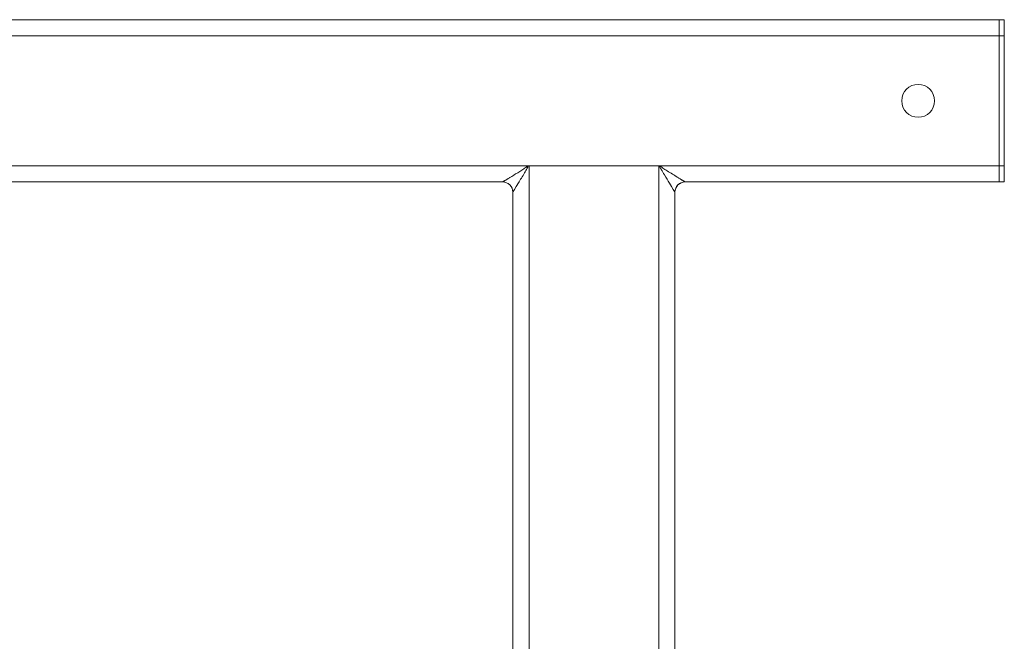
# Model space of a CAD drawing. Units: inches. Extents: x -19.5 to 19.5, y -47.4 to 47.4.
# Drawn here: x 1.9 to 14.1, y 25 to 32.6 of the extents above; entities that cross this region are included whole.
import ezdxf

# ---------------------------------------------------------------- set-up
doc = ezdxf.new("R2010")
doc.units = ezdxf.units.IN
doc.header["$MEASUREMENT"] = 0
doc.layers.add('Unnamed [1]', color=7, linetype='Continuous', lineweight=0)

msp = doc.modelspace()

# ---------------------------------------------------------------- linework, layer by layer
at = {"layer": 'Unnamed [1]', "color": 18, "linetype": 'Continuous', "lineweight": 0}
for p, q in [((-5.984, 32.624), (13.989, 32.624)), ((13.989, 32.624), (13.989, 32.424)), ((13.989, 32.624), (14.052, 32.624)), ((13.989, 32.424), (13.989, 32.624)), ((14.052, 32.424), (14.052, 32.624)), ((-5.972, 32.424), (13.989, 32.424)), ((13.989, 32.424), (13.989, 30.824)), ((13.989, 32.424), (14.052, 32.424)), ((13.989, 30.824), (13.989, 32.424)), ((14.052, 30.824), (14.052, 32.424)), ((-5.947, 30.824), (8.171, 30.824)), ((8.178, 30.824), (8.171, 30.824)), ((8.178, 30.824), (8.189, 30.824)), ((8.189, 30.824), (9.789, 30.824)), ((8.189, 30.824), (8.189, 17.874)), ((9.789, 30.824), (9.8, 30.824)), ((9.789, 30.824), (9.789, 17.874)), ((9.807, 30.824), (9.8, 30.824)), ((9.807, 30.824), (13.989, 30.824)), ((13.989, 30.824), (13.989, 30.624)), ((13.989, 30.824), (14.052, 30.824)), ((13.989, 30.624), (13.989, 30.824)), ((14.052, 30.624), (14.052, 30.824)), ((-5.948, 30.624), (7.864, 30.624)), ((10.114, 30.624), (13.989, 30.624)), ((13.989, 30.624), (14.052, 30.624)), ((7.989, 30.499), (7.989, 17.874)), ((9.989, 30.499), (9.989, 17.874))]:
    msp.add_line(p, q, dxfattribs=at)
for points in [[(7.976, 30.693), (7.968, 30.689), (7.961, 30.684), (7.954, 30.68), (7.947, 30.675), (7.94, 30.671), (7.933, 30.667), (7.926, 30.663), (7.92, 30.659), (7.914, 30.655), (7.908, 30.651), (7.902, 30.648), (7.897, 30.645), (7.892, 30.642), (7.888, 30.639), (7.884, 30.636), (7.88, 30.634), (7.876, 30.632), (7.873, 30.63), (7.871, 30.628), (7.868, 30.627), (7.867, 30.626), (7.865, 30.625), (7.865, 30.624), (7.864, 30.624)], [(10.114, 30.624), (10.114, 30.624), (10.113, 30.625), (10.112, 30.626), (10.11, 30.627), (10.108, 30.628), (10.105, 30.63), (10.102, 30.632), (10.099, 30.634), (10.095, 30.636), (10.091, 30.639), (10.086, 30.642), (10.081, 30.645), (10.076, 30.648), (10.071, 30.651), (10.065, 30.655), (10.059, 30.659), (10.053, 30.663), (10.046, 30.667), (10.039, 30.671), (10.032, 30.675), (10.025, 30.679), (10.018, 30.684), (10.011, 30.689), (10.003, 30.693)]]:
    msp.add_lwpolyline(points, dxfattribs=at)
for centre, radius, start, end in [((12.989, 31.624), 0.203, 0, 180), ((12.989, 31.624), 0.203, 180, 0), ((7.864, 30.499), 0.125, 45, 90), ((7.864, 30.499), 0.125, 0, 90), ((10.114, 30.499), 0.125, 90, 180), ((10.114, 30.499), 0.125, 90, 135), ((7.864, 30.499), 0.125, 0, 45), ((10.114, 30.499), 0.125, 135, 180)]:
    msp.add_arc(centre, radius, start, end, dxfattribs=at)
for points, knots in [([(8.171, 30.824), (8.171, 30.818), (8.165, 30.813), (8.149, 30.801), (8.12, 30.783), (8.057, 30.743), (8.007, 30.712), (7.976, 30.693)], [0, 0, 0, 0, 0.09375, 0.09375, 0.25, 0.5, 1, 1, 1, 1]), ([(8.058, 30.612), (8.082, 30.65), (8.119, 30.71), (8.156, 30.773), (8.172, 30.802), (8.178, 30.812), (8.178, 30.824)], [0, 0, 0, 0, 0.625, 0.875, 0.875, 1, 1, 1, 1]), ([(9.8, 30.824), (9.8, 30.805), (9.812, 30.792), (9.833, 30.755), (9.868, 30.697), (9.902, 30.642), (9.921, 30.611)], [0, 0, 0, 0, 0.1875, 0.1875, 0.5, 1, 1, 1, 1]), ([(10.003, 30.693), (9.965, 30.717), (9.905, 30.755), (9.844, 30.792), (9.818, 30.811), (9.81, 30.818), (9.809, 30.825)], [0, 0, 0, 0, 0.625, 0.875, 0.875, 1, 1, 1, 1])]:
    msp.add_open_spline(points, degree=3, knots=knots, dxfattribs=at)
for points in [[(7.989, 30.499), (7.989, 30.499), (8.02, 30.55), (8.058, 30.612)], [(9.921, 30.611), (9.958, 30.55), (9.989, 30.499), (9.989, 30.499)]]:
    msp.add_open_spline(points, degree=3, dxfattribs=at)

doc.saveas('drawing.dxf')
